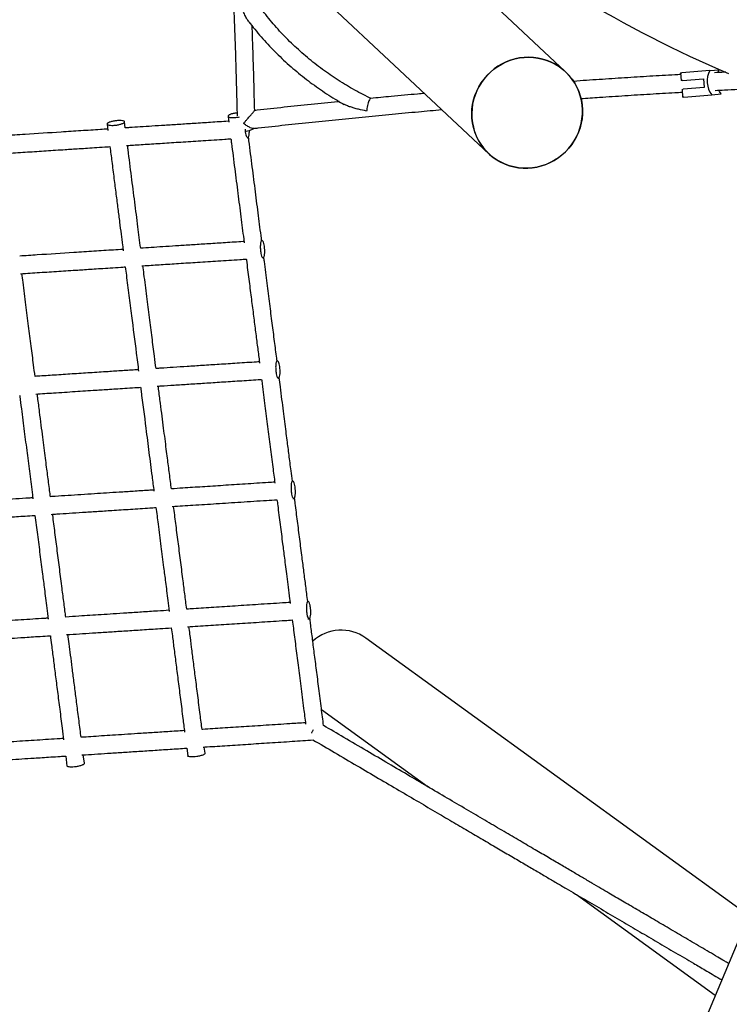
# Model space of a CAD drawing. Units: millimetres. Extents: x 0 to 2970, y 0 to 4200.
# Drawn here: x 1701 to 1765, y 1152 to 1241 of the extents above; entities that cross this region are included whole.
import ezdxf

# ---------------------------------------------------------------- set-up
doc = ezdxf.new("R2010")
doc.units = ezdxf.units.MM
doc.header["$LTSCALE"] = 100
doc.layers.add('SCHWARZ', color=7, linetype='Continuous')
doc.styles.add('SLDTEXTSTYLE4', font='GOTHIC.TTF', dxfattribs={"width": 0.913})
doc.dimstyles.new('SLDDIMSTYLE2', dxfattribs={"dimtxt": 28, "dimasz": 20, "dimexe": 0, "dimexo": 0.0625, "dimgap": 7, "dimtad": 1, "dimdec": 0, "dimrnd": 1e-09, "dimzin": 12, "dimdsep": 46, "dimtxsty": 'SLDTEXTSTYLE4', "dimsah": 1, "dimcen": 0.09, "dimse1": 1, "dimse2": 1, "dimadec": 0, "dimazin": 3, "dimtfac": 1, "dimtdec": 0, "dimtofl": 0, "dimtmove": 0, "dimatfit": 3, "dimfxl": 0, "dimfrac": 2, "dimtolj": 1, "dimtzin": 12, "dimarcsym": 0})

# ---------------------------------------------------------------- blocks, each defined once
blk = doc.blocks.new('_D_9')
at = {"layer": 'SCHWARZ'}
blk.add_line((2762.897, 596.328), (2762.897, 1947.832), dxfattribs=at)
for points in [[(2762.897, 1947.832), (2758.897, 1927.832), (2766.897, 1927.832)], [(2762.897, 596.328), (2766.897, 616.328), (2758.897, 616.328)]]:
    blk.add_solid(points, dxfattribs=at)
at = {"layer": 'SCHWARZ', "insert": (2727.132, 1273.772), "char_height": 28, "attachment_point": 1, "rotation": 90, "style": 'SLDTEXTSTYLE4'}
blk.add_mtext('1352', dxfattribs=at)
blk = doc.blocks.new('_D_11')
at = {"layer": 'SCHWARZ'}
blk.add_line((2693.559, 753.167), (2693.559, 1849.944), dxfattribs=at)
for points in [[(2693.559, 1849.944), (2689.559, 1829.944), (2697.559, 1829.944)], [(2693.559, 753.167), (2697.559, 773.167), (2689.559, 773.167)]]:
    blk.add_solid(points, dxfattribs=at)
at = {"layer": 'SCHWARZ', "insert": (2657.793, 1273.772), "char_height": 28, "attachment_point": 1, "rotation": 90, "style": 'SLDTEXTSTYLE4'}
blk.add_mtext('1097', dxfattribs=at)

msp = doc.modelspace()

# ---------------------------------------------------------------- linework, layer by layer
at = {"color": 7, "linetype": 'Continuous', "lineweight": 25}
for p, q in [((1727.151, 1244.162), (1735.235, 1236.59)), ((1750.264, 1236.434), (1742.18, 1244.006)), ((1735.235, 1236.59), (1743.319, 1229.019)), ((1760.692, 1236.333), (1760.806, 1236.342)), ((1760.692, 1236.333), (1760.749, 1235.635)), ((1763.325, 1236.547), (1760.806, 1236.342)), ((1763.325, 1236.547), (1764.183, 1236.616)), ((1760.863, 1235.644), (1760.749, 1235.635)), ((1760.863, 1235.644), (1762.752, 1235.798)), ((1762.752, 1235.798), (1762.817, 1235)), ((1760.814, 1234.838), (1760.927, 1234.847)), ((1760.814, 1234.838), (1760.87, 1234.14)), ((1762.817, 1235), (1760.927, 1234.847)), ((1760.984, 1234.149), (1763.503, 1234.354)), ((1763.503, 1234.354), (1764.361, 1234.423)), ((1760.984, 1234.149), (1760.87, 1234.14)), ((1708.756, 1231.686), (1708.828, 1231.122)), ((1710.409, 1231.349), (1710.337, 1231.91)), ((1719.711, 1232.397), (1719.779, 1231.859)), ((1721.431, 1230.464), (1721.482, 1230.467)), ((1722.791, 1221.173), (1722.759, 1221.171)), ((1722.836, 1219.576), (1722.872, 1219.578)), ((1789.175, 1213.351), (1753.115, 1127.28)), ((1724.181, 1210.283), (1724.149, 1210.281)), ((1724.226, 1208.686), (1724.262, 1208.688)), ((1725.571, 1199.394), (1725.534, 1199.392)), ((1725.59, 1197.795), (1725.652, 1197.799)), ((1726.961, 1188.504), (1726.924, 1188.502)), ((1726.947, 1186.903), (1727.042, 1186.909)), ((1766.844, 1160.05), (1732.194, 1185.174)), ((1728.165, 1178.707), (1737.821, 1171.706)), ((1715.965, 1175.211), (1716.055, 1174.51)), ((1717.633, 1174.761), (1717.562, 1175.314)), ((1717.623, 1174.76), (1717.616, 1174.701)), ((1705.01, 1174.5), (1705.126, 1173.595)), ((1706.704, 1173.846), (1706.607, 1174.603)), ((1706.694, 1173.845), (1706.688, 1173.785)), ((1751.265, 1161.958), (1763.828, 1152.849))]:
    msp.add_line(p, q, dxfattribs=at)
at = {"color": 7, "linetype": 'Continuous', "lineweight": 25, "flags": 128}
for points in [[(1747.353, 1237.729), (1747.768, 1237.675), (1748.176, 1237.586), (1748.574, 1237.463), (1748.96, 1237.307), (1749.331, 1237.118), (1749.684, 1236.899), (1750.016, 1236.651), (1750.326, 1236.375), (1750.611, 1236.074), (1750.869, 1235.749), (1751.099, 1235.403), (1751.298, 1235.038), (1751.466, 1234.656), (1751.601, 1234.262), (1751.703, 1233.856), (1751.77, 1233.443), (1751.802, 1233.025), (1751.798, 1232.604), (1751.76, 1232.185), (1751.687, 1231.769), (1751.579, 1231.36), (1751.438, 1230.96), (1751.265, 1230.573), (1751.06, 1230.201), (1750.825, 1229.847), (1750.561, 1229.512), (1750.272, 1229.201), (1749.958, 1228.914), (1749.621, 1228.654), (1749.265, 1228.422), (1748.891, 1228.221), (1748.503, 1228.051), (1748.103, 1227.914), (1747.693, 1227.811), (1747.278, 1227.742), (1746.858, 1227.709), (1746.439, 1227.71), (1746.022, 1227.747), (1745.61, 1227.818), (1745.206, 1227.924), (1744.814, 1228.064), (1744.435, 1228.236), (1744.073, 1228.44), (1743.73, 1228.674), (1743.409, 1228.936), (1743.111, 1229.225), (1742.839, 1229.539), (1742.595, 1229.875), (1742.38, 1230.231), (1742.196, 1230.604), (1742.045, 1230.992), (1741.926, 1231.393), (1741.842, 1231.802), (1741.793, 1232.219), (1741.778, 1232.638), (1741.799, 1233.059), (1741.855, 1233.477), (1741.945, 1233.89), (1742.07, 1234.294), (1742.227, 1234.688), (1742.417, 1235.068), (1742.637, 1235.431), (1742.886, 1235.776), (1743.163, 1236.099), (1743.465, 1236.399), (1743.791, 1236.672), (1744.137, 1236.918), (1744.502, 1237.135), (1744.884, 1237.321), (1745.278, 1237.474), (1745.684, 1237.594), (1746.097, 1237.68), (1746.514, 1237.732), (1746.934, 1237.748), (1747.353, 1237.729)], [(1743.176, 1236.113), (1742.898, 1235.791), (1742.647, 1235.447), (1742.426, 1235.084), (1742.235, 1234.705), (1742.076, 1234.312), (1741.95, 1233.908), (1741.858, 1233.495), (1741.801, 1233.077), (1741.779, 1232.657), (1741.791, 1232.237), (1741.839, 1231.821), (1741.922, 1231.411), (1742.039, 1231.01), (1742.189, 1230.621), (1742.371, 1230.247), (1742.585, 1229.89), (1742.828, 1229.553), (1743.098, 1229.239), (1743.395, 1228.949), (1743.716, 1228.685), (1744.058, 1228.45), (1744.419, 1228.245), (1744.797, 1228.071), (1745.189, 1227.93), (1745.592, 1227.822), (1746.003, 1227.749), (1746.42, 1227.711), (1746.84, 1227.708), (1747.259, 1227.74), (1747.675, 1227.807), (1748.085, 1227.909), (1748.486, 1228.045), (1748.875, 1228.213), (1749.249, 1228.413), (1749.606, 1228.643), (1749.943, 1228.902), (1750.258, 1229.188), (1750.549, 1229.498), (1750.814, 1229.831), (1751.05, 1230.185), (1751.256, 1230.556), (1751.431, 1230.943), (1751.574, 1231.342), (1751.683, 1231.75), (1751.758, 1232.166), (1751.797, 1232.586), (1751.802, 1233.006), (1751.772, 1233.425), (1751.706, 1233.838), (1751.607, 1234.244), (1751.473, 1234.639), (1751.307, 1235.021), (1751.108, 1235.387), (1750.88, 1235.734), (1750.623, 1236.06), (1750.339, 1236.362), (1750.03, 1236.639), (1749.699, 1236.889), (1749.347, 1237.109), (1748.977, 1237.299), (1748.592, 1237.457), (1748.194, 1237.581), (1747.786, 1237.671), (1747.372, 1237.727), (1746.953, 1237.748), (1746.533, 1237.733), (1746.115, 1237.683), (1745.702, 1237.599), (1745.296, 1237.48), (1744.901, 1237.328), (1744.519, 1237.144), (1744.153, 1236.929), (1743.806, 1236.684), (1743.479, 1236.411), (1743.176, 1236.113)], [(1764.07, 1236.362), (1764.079, 1236.385), (1764.183, 1236.616)], [(1764.361, 1234.423), (1764.221, 1234.635), (1764.156, 1234.758)], [(1724.339, 1208.751), (1724.352, 1208.774), (1724.381, 1208.863), (1724.402, 1208.981), (1724.416, 1209.121), (1724.421, 1209.276), (1724.418, 1209.437), (1724.407, 1209.596), (1724.389, 1209.747), (1724.337, 1210.006), (1724.27, 1210.189), (1724.196, 1210.279), (1724.123, 1210.256), (1724.123, 1210.256)]]:
    msp.add_lwpolyline(points, dxfattribs=at)
at = {"color": 7, "linetype": 'Continuous', "lineweight": 25}
for centre, radius, start, end in [((1808.11, 1337.27), 109.8, 230.8091, 246.88804), ((1765.153, 1235.591), 2.062, 152.40553, 216.87659), ((1729.963, 1182.097), 3.8, 54.05493, 132.88798)]:
    msp.add_arc(centre, radius, start, end, dxfattribs=at)
for points, knots in [([(1719.825, 1251.024), (1719.841, 1250.726), (1719.895, 1249.739), (1719.978, 1248.048), (1720.076, 1245.952), (1720.166, 1243.842), (1720.25, 1241.72), (1720.328, 1239.585), (1720.398, 1237.438), (1720.461, 1235.279), (1720.506, 1233.616), (1720.527, 1232.67), (1720.532, 1232.45)], [0, 0, 0, 0, 0.04953, 0.164012, 0.278497, 0.392985, 0.507475, 0.621968, 0.736463, 0.85096, 0.965459, 1, 1, 1, 1]), ([(1732.667, 1234.014), (1732.619, 1234.037), (1732.312, 1234.181), (1731.751, 1234.466), (1730.991, 1234.879), (1730.243, 1235.317), (1729.509, 1235.78), (1728.79, 1236.267), (1728.085, 1236.776), (1727.398, 1237.309), (1726.727, 1237.862), (1726.074, 1238.437), (1725.441, 1239.032), (1724.827, 1239.647), (1724.234, 1240.28), (1723.663, 1240.931), (1723.113, 1241.599), (1722.587, 1242.283), (1722.146, 1242.891), (1721.891, 1243.275), (1721.794, 1243.422)], [0, 0, 0, 0, 0.010893, 0.070438, 0.129984, 0.189528, 0.24907, 0.308611, 0.36815, 0.427688, 0.487225, 0.546761, 0.606298, 0.665834, 0.72537, 0.784907, 0.844444, 0.903983, 0.963522, 1, 1, 1, 1]), ([(1721.585, 1240.97), (1721.573, 1240.984), (1721.483, 1241.086), (1721.331, 1241.371), (1721.129, 1241.782), (1720.938, 1242.244), (1720.802, 1242.612), (1720.73, 1242.822), (1720.715, 1242.865), (1720.715, 1242.866)], [0, 0, 0, 0, 0.034081, 0.246561, 0.46449, 0.700524, 0.937805, 0.998954, 1, 1, 1, 1]), ([(1721.582, 1240.967), (1721.764, 1240.735), (1722.13, 1240.268), (1722.708, 1239.588), (1723.31, 1238.921), (1723.933, 1238.274), (1724.576, 1237.645), (1725.239, 1237.036), (1725.921, 1236.448), (1726.622, 1235.882), (1727.339, 1235.338), (1728.072, 1234.817), (1728.822, 1234.32), (1729.538, 1233.873), (1730.011, 1233.604), (1730.223, 1233.483)], [0, 0, 0, 0, 0.077159, 0.155235, 0.233313, 0.311394, 0.389477, 0.467561, 0.545647, 0.623734, 0.701822, 0.77991, 0.857998, 0.936085, 1, 1, 1, 1]), ([(1722.122, 1232.916), (1722.111, 1233.346), (1722.084, 1234.503), (1722.031, 1236.375), (1721.965, 1238.5), (1721.916, 1239.896), (1721.892, 1240.576)], [0, 0, 0, 0, 0.166602, 0.448895, 0.731192, 1, 1, 1, 1]), ([(1760.705, 1236.183), (1760.524, 1236.173), (1759.593, 1236.122), (1757.896, 1236.021), (1755.615, 1235.88), (1753.317, 1235.728), (1751.777, 1235.623), (1750.999, 1235.566), (1750.995, 1235.566)], [0, 0, 0, 0, 0.056659, 0.292237, 0.527809, 0.763376, 0.998939, 1, 1, 1, 1]), ([(1764.775, 1236.397), (1764.735, 1236.395), (1764.397, 1236.379), (1764.057, 1236.361), (1763.757, 1236.346)], [0, 0, 0, 0, 0.119995, 1, 1, 1, 1]), ([(1737.495, 1234.473), (1737.289, 1234.455), (1736.287, 1234.365), (1734.66, 1234.213), (1733.233, 1234.076), (1732.61, 1234.015)], [0, 0, 0, 0, 0.127732, 0.61899, 1, 1, 1, 1]), ([(1751.652, 1234.008), (1752.22, 1234.047), (1753.555, 1234.141), (1755.644, 1234.278), (1757.92, 1234.42), (1759.65, 1234.523), (1760.616, 1234.575), (1760.834, 1234.587)], [0, 0, 0, 0, 0.183093, 0.431301, 0.679504, 0.927701, 1, 1, 1, 1]), ([(1763.823, 1234.747), (1764.102, 1234.761), (1764.797, 1234.797), (1765.487, 1234.83), (1765.901, 1234.85)], [0, 0, 0, 0, 0.400255, 1, 1, 1, 1]), ([(1729.784, 1233.736), (1729.74, 1233.732), (1728.889, 1233.648), (1727.223, 1233.475), (1724.785, 1233.218), (1723.081, 1233.033), (1722.19, 1232.934), (1722.117, 1232.926)], [0, 0, 0, 0, 0.017435, 0.335565, 0.653691, 0.971813, 1, 1, 1, 1]), ([(1732.26, 1232.88), (1732.259, 1232.88), (1732.005, 1232.927), (1731.628, 1233.007), (1731.142, 1233.134), (1730.788, 1233.242), (1730.51, 1233.345), (1730.322, 1233.426), (1730.25, 1233.467), (1730.223, 1233.483)], [0, 0, 0, 0, 0.001041, 0.343594, 0.51645, 0.690029, 0.86139, 0.948653, 1, 1, 1, 1]), ([(1732.635, 1234.007), (1732.62, 1234.007), (1732.582, 1234.006), (1732.508, 1233.905), (1732.426, 1233.731), (1732.352, 1233.498), (1732.295, 1233.231), (1732.268, 1233.02), (1732.261, 1232.907), (1732.26, 1232.88), (1732.26, 1232.88)], [0, 0, 0, 0, 0.10328, 0.268711, 0.431458, 0.596157, 0.76645, 0.943761, 0.998463, 1, 1, 1, 1]), ([(1720.526, 1232.703), (1720.491, 1232.701), (1720.402, 1232.693), (1720.258, 1232.666), (1720.105, 1232.632), (1719.968, 1232.591), (1719.856, 1232.547), (1719.771, 1232.502), (1719.741, 1232.473), (1719.727, 1232.459)], [0, 0, 0, 0, 0.098911, 0.24711, 0.397691, 0.54948, 0.70164, 0.852827, 1, 1, 1, 1]), ([(1721.121, 1231.771), (1721.121, 1231.771), (1721.175, 1231.833), (1721.288, 1231.961), (1721.451, 1232.148), (1721.606, 1232.325), (1721.763, 1232.506), (1721.907, 1232.672), (1722.023, 1232.807), (1722.094, 1232.89), (1722.125, 1232.929), (1722.119, 1232.923), (1722.118, 1232.921)], [0, 0, 0, 0, 0.00096, 0.145249, 0.292563, 0.406262, 0.522626, 0.673347, 0.76762, 0.862093, 0.965231, 1, 1, 1, 1]), ([(1722.018, 1231.305), (1722.16, 1231.321), (1723.118, 1231.427), (1724.887, 1231.619), (1727.322, 1231.877), (1729.745, 1232.126), (1732.159, 1232.366), (1734.561, 1232.597), (1736.863, 1232.811), (1738.358, 1232.945), (1739.06, 1233.007)], [0, 0, 0, 0, 0.024516, 0.16618, 0.307842, 0.449503, 0.591163, 0.73282, 0.874476, 1, 1, 1, 1]), ([(1708.772, 1231.748), (1708.761, 1231.721), (1708.739, 1231.669), (1708.85, 1231.612), (1709.045, 1231.581), (1709.315, 1231.579), (1709.578, 1231.604), (1709.789, 1231.64), (1709.942, 1231.675), (1710.079, 1231.715), (1710.192, 1231.76), (1710.276, 1231.805), (1710.306, 1231.834), (1710.321, 1231.848)], [0, 0, 0, 0, 0.124408, 0.244705, 0.363298, 0.483121, 0.606961, 0.671351, 0.736979, 0.803267, 0.869796, 0.935917, 1, 1, 1, 1]), ([(1710.321, 1231.848), (1710.332, 1231.875), (1710.354, 1231.927), (1710.243, 1231.984), (1710.048, 1232.015), (1709.778, 1232.017), (1709.515, 1231.992), (1709.304, 1231.956), (1709.151, 1231.921), (1709.014, 1231.881), (1708.901, 1231.836), (1708.817, 1231.791), (1708.787, 1231.762), (1708.772, 1231.748)], [0, 0, 0, 0, 0.1243259, 0.244637, 0.3632799, 0.4831154, 0.6069132, 0.6712773, 0.736891, 0.8031859, 0.8697409, 0.935898, 1, 1, 1, 1]), ([(1719.767, 1231.956), (1719.749, 1231.955), (1719.204, 1231.92), (1718.163, 1231.852), (1716.679, 1231.756), (1715.295, 1231.666), (1714.02, 1231.584), (1712.852, 1231.508), (1711.789, 1231.439), (1710.985, 1231.387), (1710.536, 1231.357), (1710.409, 1231.349)], [0, 0, 0, 0, 0.005633, 0.175241, 0.333976, 0.481837, 0.618824, 0.74278, 0.856246, 0.959223, 1, 1, 1, 1]), ([(1719.727, 1232.459), (1719.716, 1232.432), (1719.694, 1232.38), (1719.805, 1232.323), (1720, 1232.292), (1720.27, 1232.29), (1720.532, 1232.314), (1720.686, 1232.342), (1720.736, 1232.351)], [0, 0, 0, 0, 0.185021, 0.364955, 0.542939, 0.722708, 0.907738, 1, 1, 1, 1]), ([(1722.018, 1231.312), (1721.989, 1231.309), (1721.91, 1231.301), (1721.708, 1231.372), (1721.428, 1231.525), (1721.224, 1231.681), (1721.121, 1231.77), (1721.121, 1231.771)], [0, 0, 0, 0, 0.130299, 0.361849, 0.660373, 0.998495, 1, 1, 1, 1]), ([(1708.812, 1231.246), (1708.591, 1231.231), (1708.077, 1231.198), (1707.269, 1231.145), (1706.385, 1231.088), (1705.494, 1231.03), (1703.809, 1230.921), (1701.796, 1230.79), (1700.079, 1230.679), (1699.454, 1230.638)], [0, 0, 0, 0, 0.07113, 0.164944, 0.259531, 0.354889, 0.451018, 0.8, 1, 1, 1, 1]), ([(1721.253, 1231.225), (1721.259, 1231.146), (1721.274, 1230.965), (1721.325, 1230.727), (1721.392, 1230.545), (1721.468, 1230.448), (1721.516, 1230.479), (1721.539, 1230.495)], [0, 0, 0, 0, 0.161099, 0.36994, 0.576608, 0.785387, 1, 1, 1, 1]), ([(1722.072, 1231.311), (1722.057, 1231.298), (1722.011, 1231.254), (1721.85, 1231.178), (1721.618, 1231.097), (1721.411, 1231.043), (1721.298, 1231.028), (1721.272, 1231.025)], [0, 0, 0, 0, 0.117472, 0.381426, 0.648146, 0.919433, 1, 1, 1, 1]), ([(1721.559, 1230.529), (1721.564, 1230.537), (1721.579, 1230.563), (1721.602, 1230.64), (1721.624, 1230.759), (1721.637, 1230.904), (1721.642, 1231.024), (1721.64, 1231.094), (1721.64, 1231.109)], [0, 0, 0, 0, 0.0842748, 0.2983841, 0.514242, 0.7296938, 0.943416, 1, 1, 1, 1]), ([(1710.515, 1229.755), (1710.661, 1229.765), (1711.288, 1229.806), (1712.436, 1229.88), (1714.001, 1229.982), (1715.693, 1230.092), (1717.51, 1230.21), (1718.95, 1230.303), (1719.784, 1230.357), (1719.97, 1230.369)], [0, 0, 0, 0, 0.046522, 0.198478, 0.363896, 0.542775, 0.735116, 0.940919, 1, 1, 1, 1]), ([(1719.97, 1230.369), (1719.986, 1230.237), (1720.102, 1229.332), (1720.312, 1227.686), (1720.596, 1225.464), (1720.866, 1223.344), (1721.057, 1221.852), (1721.157, 1221.066), (1721.171, 1220.954)], [0, 0, 0, 0, 0.0421187, 0.2890833, 0.5251069, 0.7501888, 0.9643295, 1, 1, 1, 1]), ([(1722.754, 1221.171), (1722.747, 1221.228), (1722.651, 1221.973), (1722.464, 1223.437), (1722.189, 1225.596), (1721.901, 1227.852), (1721.69, 1229.507), (1721.574, 1230.41), (1721.559, 1230.529)], [0, 0, 0, 0, 0.018215, 0.238234, 0.468818, 0.709966, 0.961678, 1, 1, 1, 1]), ([(1699.519, 1229.042), (1699.625, 1229.049), (1700.3, 1229.093), (1701.544, 1229.173), (1703.25, 1229.284), (1704.589, 1229.371), (1705.581, 1229.435), (1706.259, 1229.479), (1707.018, 1229.529), (1707.87, 1229.584), (1708.546, 1229.628), (1708.938, 1229.653), (1709.015, 1229.658)], [0, 0, 0, 0, 0.033271, 0.212759, 0.392246, 0.571729, 0.635886, 0.705993, 0.785991, 0.875881, 0.975663, 1, 1, 1, 1]), ([(1709.015, 1229.658), (1709.072, 1229.209), (1709.195, 1228.249), (1709.378, 1226.814), (1709.56, 1225.386), (1709.728, 1224.071), (1709.882, 1222.865), (1710.022, 1221.768), (1710.133, 1220.899), (1710.197, 1220.394), (1710.219, 1220.222)], [0, 0, 0, 0, 0.143056, 0.305508, 0.45683, 0.597022, 0.723878, 0.839997, 0.945382, 1, 1, 1, 1]), ([(1711.799, 1220.46), (1711.716, 1221.108), (1711.539, 1222.5), (1711.262, 1224.665), (1710.965, 1226.991), (1710.747, 1228.701), (1710.628, 1229.636), (1710.611, 1229.762)], [0, 0, 0, 0, 0.208845, 0.448033, 0.698179, 0.959281, 1, 1, 1, 1]), ([(1721.157, 1221.067), (1721.131, 1221.065), (1720.569, 1221.029), (1719.505, 1220.96), (1717.999, 1220.862), (1716.596, 1220.771), (1715.302, 1220.687), (1714.117, 1220.61), (1713.039, 1220.54), (1712.278, 1220.491), (1711.875, 1220.465), (1711.799, 1220.46)], [0, 0, 0, 0, 0.008325, 0.180366, 0.341378, 0.491362, 0.630316, 0.756053, 0.871149, 0.975606, 1, 1, 1, 1]), ([(1722.733, 1221.145), (1722.722, 1221.128), (1722.699, 1221.093), (1722.67, 1221.001), (1722.649, 1220.881), (1722.635, 1220.738), (1722.63, 1220.58), (1722.635, 1220.365), (1722.661, 1220.102), (1722.714, 1219.84), (1722.782, 1219.656), (1722.858, 1219.558), (1722.906, 1219.59), (1722.93, 1219.605)], [0, 0, 0, 0, 0.06397, 0.129888, 0.196288, 0.262497, 0.328081, 0.392464, 0.516436, 0.636543, 0.755409, 0.875784, 1, 1, 1, 1]), ([(1722.949, 1219.64), (1722.954, 1219.647), (1722.97, 1219.673), (1722.992, 1219.751), (1723.014, 1219.87), (1723.028, 1220.013), (1723.033, 1220.171), (1723.028, 1220.386), (1723.002, 1220.649), (1722.948, 1220.912), (1722.88, 1221.095), (1722.804, 1221.193), (1722.757, 1221.161), (1722.733, 1221.145)], [0, 0, 0, 0, 0.026853, 0.095425, 0.164482, 0.233321, 0.301496, 0.368414, 0.497279, 0.62217, 0.745792, 0.870944, 1, 1, 1, 1]), ([(1710.202, 1220.356), (1709.917, 1220.338), (1709.337, 1220.3), (1708.457, 1220.243), (1707.561, 1220.185), (1706.658, 1220.126), (1704.95, 1220.015), (1703.013, 1219.889), (1701.376, 1219.783), (1700.844, 1219.749)], [0, 0, 0, 0, 0.0914612, 0.1865288, 0.2823782, 0.3790094, 0.4764224, 0.8300617, 1, 1, 1, 1]), ([(1711.912, 1218.867), (1712.005, 1218.873), (1712.585, 1218.91), (1713.694, 1218.982), (1715.281, 1219.085), (1716.997, 1219.197), (1718.841, 1219.316), (1720.309, 1219.412), (1721.163, 1219.467), (1721.36, 1219.48)], [0, 0, 0, 0, 0.029604, 0.183869, 0.351801, 0.533399, 0.728666, 0.9376, 1, 1, 1, 1]), ([(1721.36, 1219.48), (1721.364, 1219.444), (1721.442, 1218.837), (1721.588, 1217.688), (1721.796, 1216.063), (1721.992, 1214.529), (1722.176, 1213.085), (1722.349, 1211.732), (1722.476, 1210.736), (1722.545, 1210.191), (1722.561, 1210.067)], [0, 0, 0, 0, 0.0114121, 0.1940614, 0.3669285, 0.5300131, 0.6833136, 0.8268295, 0.9605603, 1, 1, 1, 1]), ([(1724.144, 1210.281), (1724.135, 1210.354), (1724.06, 1210.937), (1723.916, 1212.068), (1723.706, 1213.711), (1723.482, 1215.464), (1723.245, 1217.326), (1723.065, 1218.73), (1722.965, 1219.513), (1722.949, 1219.64)], [0, 0, 0, 0, 0.023163, 0.186488, 0.361764, 0.548991, 0.748168, 0.959294, 1, 1, 1, 1]), ([(1700.927, 1218.154), (1701.502, 1218.191), (1702.654, 1218.266), (1704.381, 1218.378), (1705.739, 1218.466), (1706.745, 1218.531), (1707.431, 1218.576), (1708.2, 1218.626), (1709.064, 1218.682), (1709.81, 1218.73), (1710.267, 1218.76), (1710.405, 1218.769)], [0, 0, 0, 0, 0.18172, 0.363943, 0.546163, 0.611298, 0.682471, 0.763686, 0.854945, 0.956247, 1, 1, 1, 1]), ([(1710.405, 1218.769), (1710.437, 1218.516), (1710.508, 1217.962), (1710.617, 1217.104), (1710.734, 1216.192), (1710.851, 1215.271), (1711.073, 1213.532), (1711.326, 1211.55), (1711.541, 1209.872), (1711.611, 1209.322)], [0, 0, 0, 0, 0.080427, 0.176388, 0.273137, 0.370676, 0.469005, 0.825975, 1, 1, 1, 1]), ([(1713.189, 1209.57), (1713.142, 1209.941), (1713.022, 1210.876), (1712.826, 1212.413), (1712.596, 1214.22), (1712.35, 1216.14), (1712.151, 1217.703), (1712.033, 1218.626), (1712.002, 1218.872)], [0, 0, 0, 0, 0.119089, 0.300822, 0.494945, 0.701457, 0.92036, 1, 1, 1, 1]), ([(1702.234, 1208.859), (1702.19, 1209.206), (1702.073, 1210.12), (1701.88, 1211.637), (1701.648, 1213.449), (1701.403, 1215.374), (1701.2, 1216.958), (1701.08, 1217.899), (1701.047, 1218.161)], [0, 0, 0, 0, 0.111492, 0.29378, 0.488493, 0.695632, 0.915198, 1, 1, 1, 1]), ([(1711.592, 1209.467), (1711.541, 1209.463), (1711.274, 1209.446), (1710.79, 1209.415), (1710.141, 1209.372), (1709.491, 1209.33), (1708.517, 1209.267), (1707.217, 1209.183), (1705.6, 1209.078), (1704.018, 1208.975), (1702.899, 1208.902), (1702.314, 1208.864), (1702.234, 1208.859)], [0, 0, 0, 0, 0.01635, 0.085838, 0.155326, 0.224813, 0.2943, 0.468018, 0.641736, 0.812672, 0.974629, 1, 1, 1, 1]), ([(1722.547, 1210.177), (1722.463, 1210.172), (1721.792, 1210.128), (1720.577, 1210.05), (1718.943, 1209.944), (1717.435, 1209.846), (1716.052, 1209.756), (1714.795, 1209.674), (1713.854, 1209.613), (1713.333, 1209.58), (1713.189, 1209.57)], [0, 0, 0, 0, 0.026934, 0.215037, 0.389695, 0.550906, 0.698673, 0.832993, 0.953867, 1, 1, 1, 1]), ([(1724.123, 1210.256), (1724.112, 1210.239), (1724.089, 1210.204), (1724.061, 1210.113), (1724.039, 1209.995), (1724.025, 1209.854), (1724.02, 1209.698), (1724.025, 1209.485), (1724.05, 1209.222), (1724.103, 1208.955), (1724.172, 1208.767), (1724.249, 1208.669), (1724.296, 1208.7), (1724.32, 1208.716)], [0, 0, 0, 0, 0.064027, 0.1300393, 0.1964495, 0.2626516, 0.3282432, 0.3926649, 0.5166779, 0.6366438, 0.755305, 0.8756199, 1, 1, 1, 1]), ([(1713.3, 1207.977), (1713.411, 1207.984), (1713.918, 1208.017), (1714.871, 1208.079), (1716.19, 1208.165), (1717.621, 1208.257), (1719.147, 1208.356), (1720.768, 1208.462), (1721.979, 1208.54), (1722.65, 1208.584), (1722.75, 1208.59)], [0, 0, 0, 0, 0.0353087, 0.1609544, 0.3023892, 0.4538577, 0.6153593, 0.7868933, 0.9684587, 1, 1, 1, 1]), ([(1722.75, 1208.59), (1722.767, 1208.457), (1722.826, 1207.989), (1722.928, 1207.192), (1723.093, 1205.9), (1723.293, 1204.333), (1723.529, 1202.487), (1723.746, 1200.782), (1723.886, 1199.684), (1723.949, 1199.196)], [0, 0, 0, 0, 0.042747, 0.150049, 0.255163, 0.456449, 0.650861, 0.844478, 1, 1, 1, 1]), ([(1725.534, 1199.392), (1725.495, 1199.699), (1725.425, 1200.248), (1725.325, 1201.029), (1725.236, 1201.728), (1725.149, 1202.412), (1725.058, 1203.124), (1724.957, 1203.911), (1724.845, 1204.787), (1724.722, 1205.751), (1724.589, 1206.798), (1724.46, 1207.809), (1724.375, 1208.471), (1724.339, 1208.751)], [0, 0, 0, 0, 0.0982223, 0.1752584, 0.2497113, 0.3215808, 0.3941144, 0.4778785, 0.5736871, 0.675052, 0.7871238, 0.9099026, 1, 1, 1, 1]), ([(1702.308, 1207.264), (1702.843, 1207.298), (1704.031, 1207.375), (1705.834, 1207.492), (1707.302, 1207.588), (1708.342, 1207.655), (1709.017, 1207.699), (1709.773, 1207.748), (1710.616, 1207.803), (1711.3, 1207.847), (1711.702, 1207.873), (1711.795, 1207.879)], [0, 0, 0, 0, 0.168898, 0.374761, 0.569938, 0.63305, 0.703744, 0.783568, 0.872523, 0.970608, 1, 1, 1, 1]), ([(1711.795, 1207.879), (1711.808, 1207.776), (1711.966, 1206.539), (1712.217, 1204.574), (1712.547, 1201.985), (1712.79, 1200.085), (1712.94, 1198.907), (1712.998, 1198.458)], [0, 0, 0, 0, 0.033029, 0.395832, 0.626706, 0.857584, 1, 1, 1, 1]), ([(1714.579, 1198.681), (1714.551, 1198.902), (1714.492, 1199.364), (1714.404, 1200.058), (1714.314, 1200.763), (1714.22, 1201.498), (1714.116, 1202.309), (1714.001, 1203.213), (1713.874, 1204.207), (1713.736, 1205.286), (1713.585, 1206.468), (1713.469, 1207.378), (1713.403, 1207.894), (1713.392, 1207.983)], [0, 0, 0, 0, 0.071245, 0.148426, 0.22293, 0.298127, 0.384969, 0.484297, 0.589385, 0.705572, 0.832858, 0.971245, 1, 1, 1, 1]), ([(1700.84, 1207.168), (1700.845, 1207.129), (1700.897, 1206.719), (1700.994, 1205.961), (1701.129, 1204.903), (1701.3, 1203.566), (1701.507, 1201.946), (1701.751, 1200.036), (1701.927, 1198.651), (1702.024, 1197.895), (1702.04, 1197.768)], [0, 0, 0, 0, 0.012494, 0.131613, 0.242475, 0.351074, 0.559031, 0.759883, 0.959914, 1, 1, 1, 1]), ([(1703.625, 1197.97), (1703.601, 1198.156), (1703.546, 1198.583), (1703.462, 1199.242), (1703.372, 1199.95), (1703.278, 1200.687), (1703.174, 1201.501), (1703.058, 1202.407), (1702.931, 1203.404), (1702.792, 1204.487), (1702.641, 1205.673), (1702.521, 1206.612), (1702.452, 1207.156), (1702.437, 1207.272)], [0, 0, 0, 0, 0.059734, 0.137168, 0.211914, 0.287349, 0.374463, 0.474104, 0.579525, 0.696083, 0.823776, 0.962606, 1, 1, 1, 1]), ([(1723.937, 1199.288), (1723.744, 1199.275), (1722.85, 1199.217), (1721.293, 1199.116), (1719.303, 1198.987), (1717.423, 1198.865), (1715.861, 1198.764), (1714.925, 1198.703), (1714.579, 1198.681)], [0, 0, 0, 0, 0.0618669, 0.2863955, 0.4991105, 0.7000132, 0.8891048, 1, 1, 1, 1]), ([(1725.513, 1199.366), (1725.502, 1199.349), (1725.479, 1199.314), (1725.451, 1199.222), (1725.429, 1199.102), (1725.415, 1198.959), (1725.41, 1198.802), (1725.415, 1198.59), (1725.44, 1198.328), (1725.494, 1198.063), (1725.562, 1197.877), (1725.639, 1197.779), (1725.686, 1197.81), (1725.71, 1197.826)], [0, 0, 0, 0, 0.0648318, 0.1325917, 0.2009233, 0.2688918, 0.3358189, 0.4009063, 0.5241917, 0.6416296, 0.7573207, 0.8755955, 1, 1, 1, 1]), ([(1725.71, 1197.826), (1725.721, 1197.844), (1725.744, 1197.879), (1725.773, 1197.971), (1725.794, 1198.091), (1725.808, 1198.234), (1725.813, 1198.391), (1725.809, 1198.553), (1725.797, 1198.713), (1725.773, 1198.911), (1725.729, 1199.131), (1725.661, 1199.317), (1725.584, 1199.414), (1725.537, 1199.383), (1725.513, 1199.366)], [0, 0, 0, 0, 0.064835, 0.13262, 0.20093, 0.268858, 0.33575, 0.400802, 0.463663, 0.524646, 0.642042, 0.757686, 0.875834, 1, 1, 1, 1]), ([(1702.027, 1197.866), (1701.914, 1197.859), (1701.4, 1197.825), (1700.483, 1197.766), (1698.403, 1197.631), (1695.801, 1197.462), (1693.593, 1197.319), (1692.67, 1197.259)], [0, 0, 0, 0, 0.036665, 0.165271, 0.294769, 0.705105, 1, 1, 1, 1]), ([(1712.982, 1198.577), (1712.82, 1198.566), (1712.202, 1198.526), (1711.162, 1198.459), (1709.894, 1198.377), (1708.724, 1198.301), (1707.567, 1198.226), (1706.414, 1198.151), (1705.227, 1198.074), (1704.304, 1198.014), (1703.769, 1197.979), (1703.625, 1197.97)], [0, 0, 0, 0, 0.052227, 0.198381, 0.334015, 0.45913, 0.573725, 0.704679, 0.828829, 0.953864, 1, 1, 1, 1]), ([(1726.924, 1188.502), (1726.895, 1188.734), (1726.837, 1189.188), (1726.751, 1189.861), (1726.667, 1190.52), (1726.583, 1191.176), (1726.499, 1191.832), (1726.374, 1192.815), (1726.207, 1194.125), (1725.999, 1195.75), (1725.84, 1196.996), (1725.751, 1197.696), (1725.73, 1197.861)], [0, 0, 0, 0, 0.074043, 0.144878, 0.214845, 0.284812, 0.354779, 0.424744, 0.599654, 0.774562, 0.946665, 1, 1, 1, 1]), ([(1703.7, 1196.374), (1703.87, 1196.385), (1704.413, 1196.42), (1705.357, 1196.482), (1706.561, 1196.56), (1707.851, 1196.644), (1709.295, 1196.737), (1710.902, 1196.842), (1712.231, 1196.928), (1713.004, 1196.978), (1713.185, 1196.99)], [0, 0, 0, 0, 0.053665, 0.171296, 0.29807, 0.433988, 0.579049, 0.754992, 0.942742, 1, 1, 1, 1]), ([(1713.185, 1196.99), (1713.248, 1196.493), (1713.398, 1195.324), (1713.629, 1193.512), (1713.823, 1191.989), (1713.961, 1190.907), (1714.051, 1190.205), (1714.152, 1189.417), (1714.264, 1188.538), (1714.343, 1187.917), (1714.385, 1187.588), (1714.386, 1187.583)], [0, 0, 0, 0, 0.1591716, 0.3747049, 0.5790557, 0.6451223, 0.719112, 0.8026627, 0.895774, 0.9984457, 1, 1, 1, 1]), ([(1714.662, 1197.086), (1715.286, 1197.126), (1716.613, 1197.212), (1718.681, 1197.347), (1720.905, 1197.491), (1722.737, 1197.61), (1723.828, 1197.681), (1724.14, 1197.701)], [0, 0, 0, 0, 0.197332, 0.420202, 0.65486, 0.901299, 1, 1, 1, 1]), ([(1715.97, 1187.791), (1715.968, 1187.8), (1715.939, 1188.034), (1715.88, 1188.494), (1715.793, 1189.172), (1715.707, 1189.849), (1715.577, 1190.864), (1715.405, 1192.215), (1715.191, 1193.892), (1714.983, 1195.519), (1714.847, 1196.582), (1714.782, 1197.093)], [0, 0, 0, 0, 0.002674, 0.075239, 0.147804, 0.220368, 0.292931, 0.474337, 0.655742, 0.834235, 1, 1, 1, 1]), ([(1724.14, 1197.701), (1724.162, 1197.526), (1724.258, 1196.774), (1724.428, 1195.443), (1724.602, 1194.079), (1724.731, 1193.066), (1724.82, 1192.374), (1724.919, 1191.599), (1725.03, 1190.727), (1725.154, 1189.758), (1725.258, 1188.942), (1725.321, 1188.449), (1725.338, 1188.311)], [0, 0, 0, 0, 0.056247, 0.241399, 0.426557, 0.492742, 0.56504, 0.647549, 0.740268, 0.843195, 0.956331, 1, 1, 1, 1]), ([(1692.744, 1195.663), (1692.866, 1195.671), (1693.734, 1195.727), (1695.344, 1195.832), (1697.576, 1195.977), (1699.31, 1196.089), (1700.561, 1196.17), (1701.36, 1196.222), (1701.921, 1196.259), (1702.22, 1196.278), (1702.23, 1196.279)], [0, 0, 0, 0, 0.0381203, 0.2731707, 0.50821, 0.7432378, 0.8222043, 0.9048212, 0.9969094, 1, 1, 1, 1]), ([(1702.23, 1196.279), (1702.304, 1195.699), (1702.454, 1194.522), (1702.681, 1192.744), (1702.862, 1191.332), (1702.996, 1190.283), (1703.087, 1189.566), (1703.19, 1188.763), (1703.305, 1187.859), (1703.387, 1187.219), (1703.43, 1186.879), (1703.431, 1186.875)], [0, 0, 0, 0, 0.1858685, 0.3771067, 0.5683468, 0.6367052, 0.7113816, 0.7966004, 0.8923618, 0.9986663, 1, 1, 1, 1]), ([(1705.015, 1187.08), (1704.991, 1187.266), (1704.938, 1187.678), (1704.857, 1188.317), (1704.77, 1188.997), (1704.64, 1190.015), (1704.467, 1191.372), (1704.252, 1193.055), (1704.042, 1194.697), (1703.901, 1195.803), (1703.831, 1196.354), (1703.827, 1196.382)], [0, 0, 0, 0, 0.059561, 0.132378, 0.205194, 0.27801, 0.46005, 0.642092, 0.821215, 0.990924, 1, 1, 1, 1]), ([(1725.327, 1188.398), (1725.099, 1188.384), (1724.137, 1188.321), (1722.484, 1188.214), (1720.409, 1188.079), (1718.456, 1187.953), (1716.989, 1187.857), (1716.174, 1187.804), (1715.97, 1187.791)], [0, 0, 0, 0, 0.073174, 0.307795, 0.529557, 0.738459, 0.934505, 1, 1, 1, 1]), ([(1726.903, 1188.477), (1726.882, 1188.436), (1726.838, 1188.354), (1726.803, 1188.095), (1726.799, 1187.784), (1726.822, 1187.513), (1726.854, 1187.321), (1726.892, 1187.153), (1726.951, 1186.989), (1727.03, 1186.889), (1727.076, 1186.921), (1727.1, 1186.937)], [0, 0, 0, 0, 0.131238, 0.265541, 0.396818, 0.521195, 0.581233, 0.640205, 0.756492, 0.875275, 1, 1, 1, 1]), ([(1727.1, 1186.937), (1727.122, 1186.978), (1727.166, 1187.06), (1727.201, 1187.318), (1727.204, 1187.582), (1727.19, 1187.797), (1727.173, 1187.951), (1727.149, 1188.093), (1727.111, 1188.261), (1727.053, 1188.425), (1726.974, 1188.525), (1726.927, 1188.493), (1726.903, 1188.477)], [0, 0, 0, 0, 0.131266, 0.265536, 0.396718, 0.460051, 0.521611, 0.581607, 0.640557, 0.756827, 0.875523, 1, 1, 1, 1]), ([(1714.372, 1187.688), (1714.025, 1187.665), (1713.193, 1187.611), (1711.915, 1187.528), (1710.577, 1187.441), (1709.354, 1187.362), (1708.241, 1187.29), (1707.206, 1187.223), (1706.143, 1187.154), (1705.413, 1187.106), (1705.015, 1187.08)], [0, 0, 0, 0, 0.1117191, 0.2673221, 0.4105031, 0.5412629, 0.6596015, 0.767037, 0.872885, 1, 1, 1, 1]), ([(1703.418, 1186.977), (1703.306, 1186.969), (1702.491, 1186.917), (1700.966, 1186.818), (1698.844, 1186.68), (1696.741, 1186.543), (1695.147, 1186.44), (1694.259, 1186.382), (1694.06, 1186.369)], [0, 0, 0, 0, 0.035865, 0.263245, 0.490631, 0.717475, 0.936549, 1, 1, 1, 1]), ([(1716.041, 1186.195), (1716.355, 1186.216), (1717.29, 1186.276), (1718.863, 1186.379), (1720.79, 1186.504), (1722.794, 1186.634), (1724.384, 1186.737), (1725.306, 1186.797), (1725.53, 1186.811)], [0, 0, 0, 0, 0.099343, 0.295643, 0.497715, 0.708976, 0.929428, 1, 1, 1, 1]), ([(1717.36, 1176.902), (1717.302, 1177.353), (1717.171, 1178.381), (1716.972, 1179.937), (1716.769, 1181.528), (1716.583, 1182.983), (1716.415, 1184.303), (1716.28, 1185.362), (1716.201, 1185.981), (1716.172, 1186.204)], [0, 0, 0, 0, 0.144743, 0.329806, 0.500626, 0.657199, 0.799522, 0.927593, 1, 1, 1, 1]), ([(1725.53, 1186.811), (1725.561, 1186.567), (1725.661, 1185.785), (1725.835, 1184.42), (1726.058, 1182.671), (1726.299, 1180.787), (1726.525, 1179.014), (1726.672, 1177.867), (1726.732, 1177.394)], [0, 0, 0, 0, 0.07819, 0.250203, 0.436207, 0.636202, 0.850195, 1, 1, 1, 1]), ([(1728.36, 1177.259), (1728.293, 1177.777), (1728.151, 1178.895), (1727.937, 1180.569), (1727.724, 1182.238), (1727.528, 1183.776), (1727.348, 1185.184), (1727.213, 1186.238), (1727.139, 1186.822), (1727.119, 1186.981)], [0, 0, 0, 0, 0.159075, 0.343828, 0.515363, 0.673688, 0.818805, 0.950716, 1, 1, 1, 1]), ([(1694.139, 1184.774), (1694.143, 1184.774), (1694.907, 1184.824), (1696.423, 1184.922), (1698.686, 1185.069), (1700.442, 1185.183), (1701.709, 1185.265), (1702.518, 1185.318), (1703.159, 1185.359), (1703.536, 1185.384), (1703.62, 1185.389)], [0, 0, 0, 0, 0.001372, 0.239634, 0.477878, 0.716102, 0.796141, 0.879902, 0.973265, 1, 1, 1, 1]), ([(1703.62, 1185.389), (1703.655, 1185.118), (1703.745, 1184.412), (1703.895, 1183.235), (1704.075, 1181.825), (1704.268, 1180.311), (1704.475, 1178.695), (1704.661, 1177.233), (1704.779, 1176.309), (1704.824, 1175.96)], [0, 0, 0, 0, 0.086684, 0.225973, 0.375908, 0.536488, 0.707715, 0.889588, 1, 1, 1, 1]), ([(1705.083, 1185.484), (1705.188, 1185.491), (1705.671, 1185.522), (1706.559, 1185.58), (1707.775, 1185.659), (1709.077, 1185.743), (1710.475, 1185.834), (1711.969, 1185.931), (1713.348, 1186.021), (1714.227, 1186.078), (1714.575, 1186.1)], [0, 0, 0, 0, 0.033324, 0.151971, 0.279838, 0.416925, 0.563233, 0.721674, 0.889673, 1, 1, 1, 1]), ([(1706.405, 1176.191), (1706.375, 1176.428), (1706.278, 1177.184), (1706.12, 1178.422), (1705.935, 1179.872), (1705.763, 1181.217), (1705.605, 1182.459), (1705.459, 1183.597), (1705.332, 1184.597), (1705.253, 1185.217), (1705.217, 1185.493)], [0, 0, 0, 0, 0.075931, 0.242416, 0.397952, 0.542536, 0.676166, 0.798843, 0.910567, 1, 1, 1, 1]), ([(1714.575, 1186.1), (1714.606, 1185.861), (1714.689, 1185.208), (1714.832, 1184.085), (1715.009, 1182.7), (1715.201, 1181.194), (1715.407, 1179.584), (1715.601, 1178.063), (1715.727, 1177.078), (1715.78, 1176.664)], [0, 0, 0, 0, 0.0764051, 0.2089407, 0.3581349, 0.5179147, 0.6882784, 0.8692259, 1, 1, 1, 1]), ([(1726.717, 1177.509), (1726.247, 1177.478), (1725.058, 1177.401), (1723.196, 1177.28), (1721.168, 1177.149), (1719.259, 1177.025), (1718.003, 1176.944), (1717.383, 1176.903), (1717.36, 1176.902)], [0, 0, 0, 0, 0.150432, 0.379828, 0.596637, 0.800863, 0.992513, 1, 1, 1, 1]), ([(1715.763, 1176.798), (1715.259, 1176.766), (1714.284, 1176.702), (1712.871, 1176.611), (1711.564, 1176.526), (1710.369, 1176.448), (1709.282, 1176.378), (1708.269, 1176.312), (1707.322, 1176.25), (1706.701, 1176.21), (1706.405, 1176.191)], [0, 0, 0, 0, 0.1618179, 0.3138913, 0.4538141, 0.5815863, 0.6972079, 0.8021968, 0.905664, 1, 1, 1, 1]), ([(1727.419, 1176.875), (1727.374, 1176.797), (1727.309, 1176.685), (1727.274, 1176.585), (1727.262, 1176.554)], [0, 0, 0, 0, 0.688294, 1, 1, 1, 1]), ([(1765.034, 1155.728), (1764.915, 1155.798), (1764.588, 1155.99), (1763.743, 1156.486), (1762.503, 1157.214), (1760.973, 1158.112), (1759.49, 1158.983), (1758.078, 1159.812), (1756.946, 1160.476), (1756.07, 1160.99), (1755.429, 1161.367), (1754.803, 1161.735), (1754.152, 1162.116), (1753.437, 1162.536), (1752.643, 1163.003), (1751.771, 1163.514), (1750.828, 1164.068), (1749.799, 1164.672), (1748.685, 1165.326), (1747.461, 1166.045), (1746.123, 1166.83), (1744.669, 1167.684), (1743.123, 1168.592), (1741.484, 1169.554), (1739.752, 1170.571), (1737.964, 1171.62), (1736.122, 1172.702), (1734.226, 1173.815), (1732.242, 1174.98), (1730.279, 1176.132), (1728.972, 1176.9), (1728.36, 1177.259)], [0, 0, 0, 0, 0.009035, 0.024879, 0.064486, 0.104089, 0.143068, 0.180005, 0.214846, 0.232471, 0.249507, 0.265954, 0.282516, 0.301628, 0.323497, 0.346639, 0.372229, 0.400265, 0.430748, 0.463675, 0.501267, 0.541606, 0.58469, 0.63052, 0.679094, 0.730413, 0.781315, 0.834659, 0.890448, 0.948684, 1, 1, 1, 1]), ([(1704.808, 1176.087), (1704.616, 1176.075), (1703.734, 1176.018), (1702.153, 1175.915), (1700.069, 1175.78), (1697.999, 1175.645), (1696.46, 1175.545), (1695.615, 1175.491), (1695.45, 1175.48)], [0, 0, 0, 0, 0.0621636, 0.2857116, 0.5092798, 0.7323093, 0.9476553, 1, 1, 1, 1]), ([(1717.451, 1175.307), (1717.577, 1175.315), (1718.309, 1175.363), (1719.664, 1175.451), (1721.546, 1175.573), (1723.504, 1175.7), (1725.471, 1175.828), (1726.788, 1175.913), (1727.422, 1175.954)], [0, 0, 0, 0, 0.0380046, 0.2205912, 0.4085368, 0.6050204, 0.8100444, 1, 1, 1, 1]), ([(1727.395, 1175.97), (1728.048, 1175.587), (1729.385, 1174.801), (1731.368, 1173.638), (1733.318, 1172.493), (1735.176, 1171.402), (1736.943, 1170.364), (1738.594, 1169.396), (1740.13, 1168.493), (1741.557, 1167.655), (1742.908, 1166.863), (1744.182, 1166.114), (1745.38, 1165.411), (1746.501, 1164.753), (1747.544, 1164.141), (1748.514, 1163.571), (1749.431, 1163.033), (1750.594, 1162.35), (1752.01, 1161.519), (1753.69, 1160.533), (1755.342, 1159.563), (1756.977, 1158.603), (1758.595, 1157.653), (1760.219, 1156.7), (1761.48, 1155.959), (1762.382, 1155.429), (1762.943, 1155.1), (1763.563, 1154.736), (1764.059, 1154.445), (1764.35, 1154.274), (1764.41, 1154.239)], [0, 0, 0, 0, 0.054386, 0.111405, 0.165903, 0.217879, 0.267329, 0.314252, 0.356178, 0.395858, 0.433291, 0.468477, 0.501417, 0.532113, 0.560565, 0.586773, 0.611146, 0.635009, 0.680705, 0.724841, 0.768797, 0.811095, 0.852682, 0.894264, 0.935841, 0.948833, 0.962649, 0.978218, 0.995541, 1, 1, 1, 1]), ([(1706.482, 1174.595), (1706.492, 1174.596), (1706.872, 1174.62), (1707.647, 1174.671), (1708.837, 1174.748), (1710.11, 1174.831), (1711.475, 1174.919), (1712.935, 1175.014), (1714.444, 1175.112), (1715.463, 1175.178), (1715.965, 1175.211)], [0, 0, 0, 0, 0.003308, 0.119327, 0.244363, 0.378415, 0.521484, 0.676418, 0.840695, 1, 1, 1, 1]), ([(1717.616, 1174.701), (1717.602, 1174.686), (1717.572, 1174.657), (1717.479, 1174.607), (1717.355, 1174.558), (1717.204, 1174.514), (1717.04, 1174.476), (1716.822, 1174.439), (1716.569, 1174.414), (1716.321, 1174.414), (1716.151, 1174.443), (1716.056, 1174.476), (1716.063, 1174.506), (1716.064, 1174.511)], [0, 0, 0, 0, 0.070277, 0.139364, 0.208833, 0.278549, 0.346329, 0.417774, 0.5564, 0.69517, 0.833963, 0.972773, 1, 1, 1, 1]), ([(1695.537, 1173.885), (1696.259, 1173.932), (1697.727, 1174.027), (1699.928, 1174.17), (1701.654, 1174.282), (1702.896, 1174.362), (1703.69, 1174.414), (1704.399, 1174.46), (1704.848, 1174.489), (1705.01, 1174.5)], [0, 0, 0, 0, 0.22649, 0.4608273, 0.695134, 0.7738528, 0.8562583, 0.9481092, 1, 1, 1, 1]), ([(1706.688, 1173.785), (1706.673, 1173.771), (1706.644, 1173.741), (1706.551, 1173.692), (1706.429, 1173.644), (1706.28, 1173.599), (1706.119, 1173.562), (1705.902, 1173.524), (1705.647, 1173.499), (1705.397, 1173.498), (1705.223, 1173.527), (1705.128, 1173.56), (1705.134, 1173.591), (1705.135, 1173.596)], [0, 0, 0, 0, 0.070111, 0.139299, 0.208738, 0.278435, 0.346343, 0.417605, 0.556168, 0.694872, 0.833602, 0.97234, 1, 1, 1, 1])]:
    msp.add_open_spline(points, degree=3, knots=knots, dxfattribs=at)

# ---------------------------------------------------------------- dimensions: what is measured, and where the dimension line sits
at = {"layer": 'SCHWARZ'}
for base, p1, p2, picture, middle in [((2762.897, 596.328), (1545.32, 1947.832), (1821.63, 596.328), '_D_9', (2762.897, 1315.15)), ((2693.559, 1849.944), (1739.354, 753.167), (1702.754, 1849.944), '_D_11', (2693.559, 1315.15))]:
    dim = msp.add_linear_dim(base=base, p1=p1, p2=p2, angle=90, dimstyle='SLDDIMSTYLE2', dxfattribs=at)
    dim.commit()
    dim.dimension.update_dxf_attribs({"geometry": picture, "text_midpoint": middle, "dimtype": 160})

doc.saveas('drawing.dxf')
